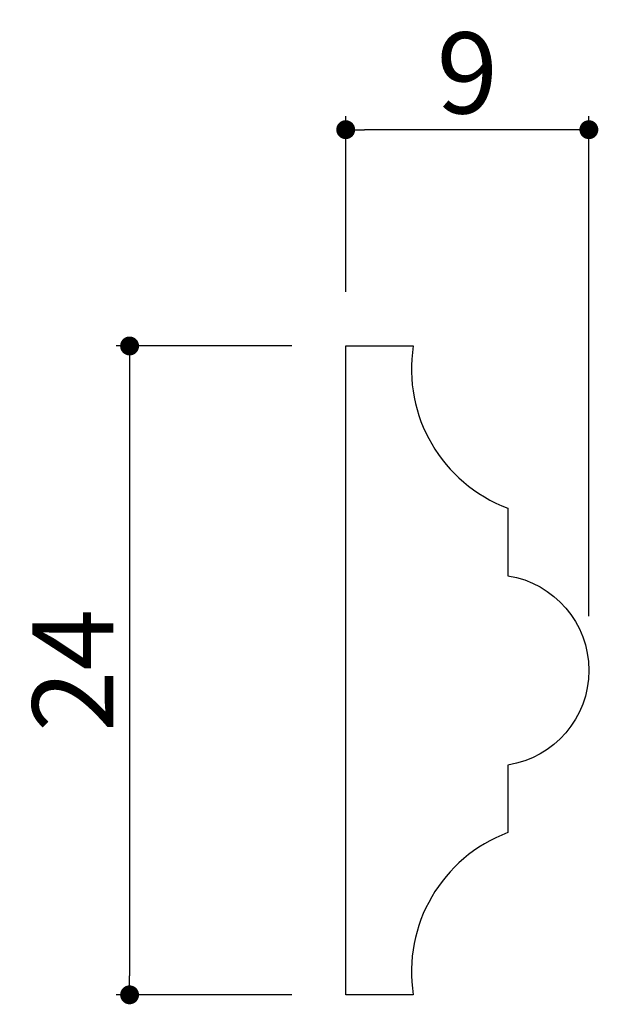
# Model space of a CAD drawing. Extents: x 535.6 to 557, y 106.7 to 143.1.
import ezdxf

# ---------------------------------------------------------------- set-up
doc = ezdxf.new("R2010")
doc.units = 0
doc.header["$LTSCALE"] = 0.5
doc.layers.get('0').update_dxf_attribs({"linetype": 'CONTINUOUS'})
doc.layers.get('DEFPOINTS').update_dxf_attribs({"color": 165, "linetype": 'CONTINUOUS'})
doc.layers.add('L-1', color=1, linetype='CONTINUOUS')
doc.layers.add('SUNPO', color=7, linetype='CONTINUOUS')
doc.styles.add('DIMSTAND', font='simplex.shx', dxfattribs={"width": 0.6, "bigfont": 'bigfont.shx'})
doc.dimstyles.new('ADD1-001', dxfattribs={"dimtxt": 3, "dimasz": 0.7, "dimexe": 0.5, "dimexo": 2, "dimgap": 0.6, "dimtad": 0, "dimdec": 8, "dimdsep": 46, "dimtxsty": 'DIMSTAND', "dimblk1": 'DOT', "dimblk2": 'DOT', "dimsah": 1, "dimcen": -2.5, "dimclrd": 256, "dimclre": 256, "dimclrt": 3, "dimadec": 0, "dimazin": 0, "dimtfac": 1, "dimtdec": 8, "dimtix": 1, "dimtmove": 2, "dimatfit": 3, "dimldrblk": 'ORIGIN', "dimfxl": 1, "dimtvp": 0.7, "dimtolj": 1, "dimarcsym": 0})

# ---------------------------------------------------------------- blocks, each defined once
blk = doc.blocks.new('_Dot')
at = {"color": 0, "linetype": 'ByBlock', "lineweight": -2}
blk.add_line((-0.5, 0), (-1, 0), dxfattribs=at)
at = {"color": 0, "linetype": 'ByBlock', "const_width": 0.5}
blk.add_lwpolyline([(-0.25, 0, 1), (0.25, 0, 1)], format="xyb", close=True, dxfattribs=at)
blk = doc.blocks.new('*D4')
at = {"layer": 'DEFPOINTS', "color": 0}
for p in [(547.658, 131.075), (539.658, 107.075), (547.658, 107.075)]:
    blk.add_point(p, dxfattribs=at)
at = {"layer": 'SUNPO', "lineweight": -2}
for p, q in [((545.658, 131.075), (539.158, 131.075)), ((539.658, 130.375), (539.658, 107.775)), ((545.658, 107.075), (539.158, 107.075))]:
    blk.add_line(p, q, dxfattribs=at)
at = {"layer": 'SUNPO', "lineweight": -2, "xscale": 0.7, "yscale": 0.7, "zscale": 0.7}
for p, rotation in [((539.658, 131.075), 90), ((539.658, 107.075), 270)]:
    blk.add_blockref('_Dot', p, dxfattribs=dict(at, rotation=rotation))
at = {"layer": 'SUNPO', "color": 3, "insert": (537.558, 119.075), "char_height": 3, "attachment_point": 5, "rotation": 90, "style": 'DIMSTAND'}
blk.add_mtext('\\A1;24', dxfattribs=at)
blk = doc.blocks.new('_ORIGIN')
at = {"color": 0, "linetype": 'ByBlock'}
blk.add_line((-0.5, 0), (-1, 0), dxfattribs=at)
blk.add_circle((0, 0), 0.5, dxfattribs=at)
blk = doc.blocks.new('*D5')
at = {"layer": 'DEFPOINTS', "color": 0}
for p in [(547.658, 139.075), (547.658, 131.075), (556.658, 119.075)]:
    blk.add_point(p, dxfattribs=at)
at = {"layer": 'SUNPO', "lineweight": -2}
for p, q in [((547.658, 133.075), (547.658, 139.575)), ((556.658, 121.075), (556.658, 139.575)), ((555.958, 139.075), (548.358, 139.075))]:
    blk.add_line(p, q, dxfattribs=at)
at = {"layer": 'SUNPO', "lineweight": -2, "xscale": 0.7, "yscale": 0.7, "zscale": 0.7, "rotation": 180}
blk.add_blockref('_Dot', (547.658, 139.075), dxfattribs=at)
at = {"layer": 'SUNPO', "lineweight": -2, "xscale": 0.7, "yscale": 0.7, "zscale": 0.7}
blk.add_blockref('_Dot', (556.658, 139.075), dxfattribs=at)
at = {"layer": 'SUNPO', "color": 3, "insert": (552.158, 141.175), "char_height": 3, "attachment_point": 5, "style": 'DIMSTAND'}
blk.add_mtext('\\A1;9', dxfattribs=at)

msp = doc.modelspace()

# ---------------------------------------------------------------- linework, layer by layer
at = {"layer": 'L-1'}
msp.add_lwpolyline([(550.15840005, 131.07453829, 0.3556809655), (553.65840005, 125.07453829), (553.65840005, 122.57453829, -0.8571428571), (553.65840005, 115.57453829), (553.65840005, 113.07453829, 0.3556809655), (550.15840005, 107.07453829), (547.65840005, 107.07453829), (547.65840005, 131.07453829)], format="xyb", close=True, dxfattribs=at)

# ---------------------------------------------------------------- dimensions: what is measured, and where the dimension line sits
at = {"layer": 'SUNPO'}
dim = msp.add_linear_dim(base=(547.6584000515, 139.0745382925), p1=(556.6584000515, 119.0745382925), p2=(547.6584000515, 131.0745382925), dimstyle='ADD1-001', dxfattribs=at)
dim.commit()
dim.dimension.update_dxf_attribs({"geometry": '*D5', "text_midpoint": (552.1584000515, 141.1745382925)})
dim = msp.add_linear_dim(base=(539.6584000515, 107.0745382925), p1=(547.6584000515, 131.0745382925), p2=(547.6584000515, 107.0745382925), angle=90, dimstyle='ADD1-001', dxfattribs=at)
dim.commit()
dim.dimension.update_dxf_attribs({"geometry": '*D4', "text_midpoint": (537.5584000515, 119.0745382925)})

doc.saveas('drawing.dxf')
